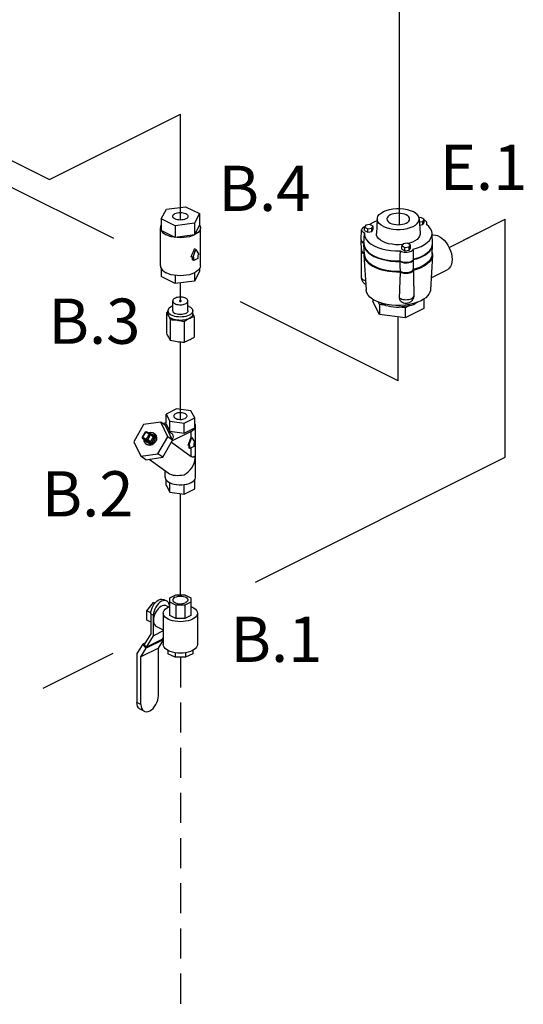
# Model space of a CAD drawing. Extents: x 23 to 160, y 11 to 149.
# Drawn here: x 90 to 107, y 70 to 103 of the extents above; entities that cross this region are included whole.
import ezdxf

# ---------------------------------------------------------------- set-up
doc = ezdxf.new("R2010")
doc.units = 0
doc.header["$MEASUREMENT"] = 0
doc.linetypes.add('CENTER', pattern=[0.6, 0.375, -0.075, 0.075, -0.075])
doc.linetypes.add('DASHEDX2', pattern=[1.5, 1, -0.5])
doc.layers.get('0').update_dxf_attribs({"linetype": 'CONTINUOUS'})
doc.layers.add('CEN', color=3, linetype='CONTINUOUS')
doc.layers.add('CENTER', color=3, linetype='CENTER')
doc.styles.get("Standard").update_dxf_attribs({"font": 'ARIAL.TTF'})

msp = doc.modelspace()

# ---------------------------------------------------------------- linework, layer by layer
at = {"color": 0, "linetype": 'Continuous'}
for p, q in [((94.765, 96.441), (95.4, 96.526)), ((95.4, 96.526), (95.865, 96.294)), ((94.594, 96.123), (94.765, 96.441)), ((94.594, 96.123), (94.594, 95.74)), ((95.059, 95.891), (94.594, 96.123)), ((95.865, 96.294), (95.695, 95.976)), ((95.865, 96.294), (95.865, 95.91)), ((101.773, 96.127), (101.743, 95.635)), ((103.222, 96.162), (103.16, 96.153)), ((103.164, 96.127), (103.194, 95.635)), ((103.326, 96.11), (103.222, 96.162)), ((94.565, 94.564), (94.565, 95.825)), ((95.695, 95.976), (95.059, 95.891)), ((95.059, 95.891), (95.059, 95.507)), ((95.695, 95.976), (95.695, 95.592)), ((95.865, 95.91), (95.695, 95.592)), ((95.894, 94.564), (95.894, 95.825)), ((101.387, 95.916), (101.35, 95.845)), ((101.35, 95.736), (101.35, 95.845)), ((101.35, 95.845), (101.453, 95.794)), ((101.529, 95.935), (101.387, 95.916)), ((101.453, 95.794), (101.594, 95.813)), ((101.453, 95.684), (101.453, 95.794)), ((101.632, 95.883), (101.529, 95.935)), ((101.594, 95.813), (101.632, 95.883)), ((101.594, 95.703), (101.594, 95.813)), ((101.632, 95.774), (101.632, 95.883)), ((103.171, 96.024), (103.288, 96.039)), ((103.177, 95.915), (103.288, 95.93)), ((103.288, 96.039), (103.326, 96.11)), ((103.288, 95.93), (103.288, 96.039)), ((103.288, 95.93), (103.326, 96)), ((103.326, 96), (103.326, 96.11)), ((103.427, 95.917), (103.424, 95.984)), ((95.059, 95.507), (94.594, 95.74)), ((95.695, 95.592), (95.059, 95.507)), ((101.238, 95.428), (101.251, 95.757)), ((101.33, 95.306), (101.343, 95.635)), ((101.345, 95.659), (101.343, 95.635)), ((101.35, 95.736), (101.453, 95.684)), ((101.453, 95.684), (101.594, 95.703)), ((101.594, 95.703), (101.632, 95.774)), ((103.608, 95.306), (103.594, 95.635)), ((101.238, 95.428), (101.238, 95.419)), ((101.239, 95.416), (101.238, 95.406)), ((101.251, 95.077), (101.238, 95.406)), ((101.294, 95.329), (101.33, 95.311)), ((101.331, 95.291), (101.33, 95.266)), ((101.343, 94.937), (101.33, 95.266)), ((102.627, 95.296), (102.59, 95.225)), ((102.59, 95.116), (102.59, 95.225)), ((102.59, 95.225), (102.693, 95.174)), ((102.769, 95.315), (102.627, 95.296)), ((102.693, 95.174), (102.834, 95.193)), ((102.693, 95.064), (102.693, 95.174)), ((102.872, 95.263), (102.769, 95.315)), ((102.834, 95.193), (102.872, 95.263)), ((102.834, 95.083), (102.834, 95.193)), ((102.834, 95.083), (102.872, 95.153)), ((102.872, 95.153), (102.872, 95.263)), ((103.594, 94.937), (103.608, 95.266)), ((103.599, 95.226), (103.608, 95.306)), ((95.641, 94.831), (95.585, 94.859)), ((95.628, 94.764), (95.628, 94.838)), ((95.641, 94.831), (95.744, 95.102)), ((95.677, 94.849), (95.641, 94.831)), ((95.677, 94.739), (95.677, 94.849)), ((95.744, 95.102), (95.699, 95.124)), ((95.744, 95.102), (95.848, 94.934)), ((95.848, 94.934), (95.811, 94.916)), ((95.811, 94.916), (95.811, 94.806)), ((101.238, 95.062), (101.238, 94.185)), ((101.25, 95.1), (101.246, 95.095)), ((101.331, 94.963), (101.33, 94.914)), ((101.33, 94.914), (101.4, 93.764)), ((102.59, 95.116), (102.693, 95.064)), ((102.693, 95.064), (102.834, 95.083)), ((103.607, 94.914), (103.538, 93.764)), ((103.597, 95.007), (103.599, 95.002)), ((94.565, 94.564), (94.573, 94.512)), ((95.677, 94.739), (95.628, 94.764)), ((95.811, 94.806), (95.677, 94.739)), ((102.011, 94.775), (102.103, 94.755)), ((102.967, 94.76), (102.981, 94.786)), ((94.594, 94.469), (94.594, 94.205)), ((95.059, 93.973), (94.594, 94.205)), ((95.059, 94.244), (95.059, 93.973)), ((95.865, 94.375), (95.695, 94.058)), ((95.695, 94.327), (95.695, 94.058)), ((95.865, 94.469), (95.865, 94.375)), ((102.554, 94.379), (102.548, 94.379)), ((102.999, 94.445), (102.965, 94.437)), ((103.562, 94.167), (104.094, 94.433)), ((95.695, 94.058), (95.059, 93.973)), ((102.984, 93.885), (102.984, 93.565)), ((94.976, 93.067), (94.976, 93.396)), ((95.483, 93.067), (95.483, 93.396)), ((95.52, 93.213), (95.483, 93.229)), ((101.622, 93.454), (101.622, 93.373)), ((101.849, 92.949), (101.622, 93.373)), ((101.849, 93.278), (101.803, 93.362)), ((101.849, 93.278), (101.849, 92.949)), ((102.058, 93.25), (101.849, 93.278)), ((102.696, 93.165), (102.486, 93.193)), ((102.849, 93.241), (102.696, 93.165)), ((103.316, 93.454), (103.316, 93.146)), ((94.771, 93.004), (94.771, 92.321)), ((94.818, 92.958), (94.818, 93.067)), ((95.641, 93.067), (95.636, 93.035)), ((95.641, 92.958), (95.641, 93.067)), ((95.688, 92.881), (95.688, 92.198)), ((102.696, 92.836), (101.849, 92.949)), ((102.696, 93.165), (102.696, 92.836)), ((103.316, 93.146), (102.696, 92.836)), ((94.894, 92.775), (94.894, 92.092)), ((95.353, 92.713), (95.353, 92.031)), ((95.102, 89.812), (94.753, 89.637)), ((94.753, 89.309), (94.753, 89.637)), ((94.753, 89.637), (94.881, 89.399)), ((95.578, 89.748), (95.102, 89.812)), ((95.706, 89.51), (95.578, 89.748)), ((94.01, 89.29), (93.682, 88.723)), ((94.578, 89.372), (94.01, 89.29)), ((94.816, 88.887), (94.578, 89.372)), ((94.736, 89.257), (94.578, 89.372)), ((94.753, 89.365), (94.655, 89.316)), ((94.974, 88.772), (94.736, 89.257)), ((94.753, 89.309), (94.881, 89.07)), ((94.881, 89.07), (94.881, 89.399)), ((94.881, 89.399), (95.357, 89.335)), ((95.357, 89.335), (95.706, 89.51)), ((95.357, 89.007), (95.357, 89.335)), ((95.706, 89.181), (95.706, 89.51)), ((94.059, 89.039), (93.964, 88.876)), ((94.071, 89.035), (93.976, 88.871)), ((94.205, 88.968), (94.071, 89.035)), ((94.235, 88.985), (94.101, 89.052)), ((94.11, 88.804), (94.205, 88.968)), ((94.148, 88.781), (94.243, 88.945)), ((94.229, 88.998), (94.224, 88.99)), ((94.363, 88.931), (94.229, 88.998)), ((94.235, 88.985), (94.239, 88.982)), ((94.334, 88.913), (94.239, 88.982)), ((94.338, 88.876), (94.243, 88.945)), ((94.347, 89.007), (94.328, 89.019)), ((94.347, 89.007), (94.379, 88.984)), ((94.814, 89.099), (94.906, 89.032)), ((94.881, 89.07), (95.357, 89.007)), ((95.588, 89.066), (94.963, 88.754)), ((95.357, 89.007), (95.706, 89.181)), ((95.588, 88.874), (95.588, 89.066)), ((95.736, 87.546), (95.736, 89.245)), ((93.682, 88.723), (93.92, 88.238)), ((93.968, 88.839), (93.973, 88.834)), ((93.972, 88.837), (93.976, 88.832)), ((93.976, 88.832), (93.973, 88.834)), ((94.068, 88.765), (93.973, 88.834)), ((93.976, 88.871), (94.11, 88.804)), ((93.976, 88.832), (94.11, 88.765)), ((94.071, 88.764), (93.976, 88.832)), ((94.068, 88.765), (94.071, 88.764)), ((94.068, 88.765), (94.068, 88.765)), ((94.071, 88.764), (94.205, 88.697)), ((94.071, 88.725), (94.205, 88.658)), ((94.106, 88.637), (94.087, 88.648)), ((94.087, 88.648), (94.119, 88.625)), ((94.205, 88.697), (94.11, 88.765)), ((94.138, 88.614), (94.119, 88.626)), ((94.243, 88.713), (94.148, 88.781)), ((94.243, 88.713), (94.338, 88.876)), ((94.282, 88.69), (94.376, 88.854)), ((94.487, 88.32), (94.816, 88.887)), ((94.645, 88.205), (94.974, 88.772)), ((94.974, 88.772), (94.816, 88.887)), ((94.936, 88.707), (95.588, 88.235)), ((95.484, 88.603), (95.588, 88.874)), ((95.507, 88.592), (95.484, 88.603)), ((95.507, 88.592), (95.61, 88.863)), ((95.543, 88.61), (95.507, 88.592)), ((95.52, 88.512), (95.52, 88.599)), ((95.543, 88.5), (95.543, 88.61)), ((95.61, 88.863), (95.588, 88.874)), ((95.61, 88.863), (95.713, 88.695)), ((95.713, 88.695), (95.677, 88.677)), ((95.677, 88.677), (95.677, 88.568)), ((93.92, 88.238), (94.487, 88.32)), ((94.645, 88.205), (94.487, 88.32)), ((95.543, 88.5), (95.52, 88.512)), ((95.677, 88.568), (95.543, 88.5)), ((95.588, 88.235), (95.588, 88.523)), ((94.078, 88.123), (93.92, 88.238)), ((94.078, 88.123), (94.645, 88.205)), ((94.195, 88.14), (94.824, 87.685)), ((94.723, 87.546), (94.723, 87.757)), ((94.824, 87.685), (94.872, 87.656)), ((94.753, 87.281), (94.753, 87.463)), ((94.881, 87.043), (94.881, 87.363)), ((95.274, 87.294), (95.361, 87.301)), ((95.357, 86.979), (95.357, 87.301)), ((95.706, 87.153), (95.706, 87.463)), ((94.753, 87.281), (94.881, 87.043)), ((94.881, 87.043), (95.357, 86.979)), ((95.357, 86.979), (95.706, 87.153)), ((94.111, 83.112), (94.335, 83.382)), ((94.335, 83.382), (94.391, 83.37)), ((94.381, 83.358), (94.335, 83.382)), ((94.683, 83.48), (94.773, 83.435)), ((94.882, 83.539), (95.085, 83.641)), ((94.882, 82.957), (94.882, 83.539)), ((95.085, 83.293), (94.882, 83.395)), ((95.085, 83.641), (95.374, 83.641)), ((95.374, 83.641), (95.578, 83.539)), ((95.578, 83.395), (95.374, 83.293)), ((95.578, 83.539), (95.578, 82.957)), ((94.111, 82.795), (94.111, 83.112)), ((94.248, 83.043), (94.111, 83.112)), ((94.773, 83.271), (94.841, 83.236)), ((95.085, 83.293), (95.085, 82.855)), ((95.374, 83.293), (95.085, 83.293)), ((95.374, 83.293), (95.374, 82.855)), ((95.578, 83.254), (95.632, 83.23)), ((94.245, 82.728), (94.111, 82.795)), ((94.245, 83.006), (94.245, 82.348)), ((94.245, 83.006), (94.335, 82.961)), ((94.335, 82.274), (94.335, 82.961)), ((94.66, 83.029), (94.66, 81.988)), ((95.085, 82.855), (94.882, 82.957)), ((95.374, 82.855), (95.085, 82.855)), ((95.578, 82.957), (95.374, 82.855)), ((95.799, 83.029), (95.799, 81.988)), ((94.66, 82.437), (94.335, 82.274)), ((94.433, 82.591), (94.66, 82.478)), ((94.245, 82.348), (94.026, 81.992)), ((94.66, 82.146), (94.099, 81.865)), ((94.103, 81.899), (94.335, 82.274)), ((94.64, 82.167), (94.103, 81.899)), ((94.502, 81.866), (94.66, 82.122)), ((94.64, 82.167), (94.66, 82.2)), ((94.66, 82.182), (94.654, 82.189)), ((93.985, 82.004), (93.788, 81.685)), ((94.502, 81.866), (93.92, 81.575)), ((93.92, 81.575), (94.099, 81.865)), ((94.054, 82.038), (93.985, 82.004)), ((94.099, 81.865), (93.985, 82.004)), ((94.103, 81.899), (94.026, 81.992)), ((94.502, 80.286), (94.502, 81.866)), ((94.818, 81.791), (94.818, 81.683)), ((95.641, 81.791), (95.641, 81.683)), ((93.788, 81.685), (93.788, 80.061)), ((93.92, 79.995), (93.92, 81.575)), ((95.059, 81.563), (94.818, 81.683)), ((95.059, 81.716), (95.059, 81.563)), ((95.4, 81.563), (95.059, 81.563)), ((95.4, 81.716), (95.4, 81.563)), ((95.641, 81.683), (95.4, 81.563)), ((93.92, 79.995), (93.788, 80.061)), ((94.027, 79.772), (93.895, 79.839))]:
    msp.add_line(p, q, dxfattribs=at)
for points in [[(101.773, 96.127), (101.775, 96.147), (101.796, 96.207), (101.838, 96.264), (101.898, 96.316), (101.976, 96.363), (102.069, 96.402), (102.175, 96.432), (102.289, 96.453), (102.408, 96.464), (102.529, 96.464), (102.649, 96.453), (102.763, 96.432), (102.868, 96.402), (102.961, 96.363)], [(94.976, 96.208), (94.981, 96.233), (94.996, 96.257), (95.019, 96.279), (95.051, 96.298)], [(95.409, 96.119), (95.37, 96.103), (95.326, 96.092), (95.279, 96.084), (95.23, 96.082), (95.18, 96.084), (95.133, 96.092), (95.089, 96.103), (95.051, 96.119), (95.019, 96.138), (94.996, 96.16), (94.981, 96.184), (94.976, 96.208)], [(95.051, 96.298), (95.089, 96.314), (95.133, 96.325), (95.18, 96.333), (95.23, 96.335), (95.279, 96.333), (95.326, 96.325), (95.37, 96.314), (95.409, 96.298), (95.44, 96.279), (95.463, 96.257), (95.478, 96.233), (95.483, 96.208)], [(95.483, 96.208), (95.478, 96.184), (95.463, 96.16), (95.44, 96.138), (95.409, 96.119)], [(101.976, 95.871), (101.898, 95.917), (101.838, 95.97), (101.796, 96.027), (101.775, 96.086), (101.773, 96.127)], [(101.976, 95.871), (102.069, 95.832), (102.175, 95.801), (102.289, 95.781), (102.408, 95.77), (102.529, 95.77), (102.649, 95.781), (102.763, 95.801), (102.868, 95.832), (102.961, 95.871), (103.039, 95.917), (103.1, 95.97), (103.141, 96.027), (103.162, 96.086), (103.164, 96.127)], [(102.737, 96.251), (102.68, 96.275), (102.614, 96.292), (102.543, 96.303), (102.469, 96.307), (102.395, 96.303), (102.323, 96.292), (102.258, 96.275), (102.2, 96.251), (102.153, 96.222), (102.118, 96.189), (102.096, 96.154), (102.089, 96.117)], [(102.089, 96.117), (102.096, 96.08), (102.118, 96.044), (102.153, 96.011), (102.2, 95.983)], [(102.2, 95.983), (102.258, 95.959), (102.323, 95.941), (102.395, 95.931), (102.469, 95.927), (102.543, 95.931), (102.614, 95.941), (102.68, 95.959), (102.737, 95.983), (102.784, 96.011), (102.819, 96.044), (102.841, 96.08), (102.848, 96.117)], [(102.848, 96.117), (102.841, 96.154), (102.819, 96.189), (102.784, 96.222), (102.737, 96.251)], [(103.164, 96.127), (103.162, 96.147), (103.141, 96.207), (103.1, 96.264), (103.039, 96.316), (102.961, 96.363)], [(94.594, 95.921), (94.573, 95.877), (94.565, 95.825)], [(94.565, 95.825), (94.573, 95.773), (94.598, 95.722), (94.638, 95.674), (94.692, 95.63), (94.76, 95.59)], [(95.894, 95.825), (95.886, 95.773), (95.862, 95.722), (95.822, 95.674), (95.767, 95.63), (95.699, 95.59), (95.62, 95.556), (95.531, 95.529), (95.435, 95.509), (95.334, 95.497), (95.23, 95.493), (95.126, 95.497), (95.024, 95.509), (94.928, 95.529), (94.839, 95.556), (94.76, 95.59)], [(95.865, 95.921), (95.886, 95.877), (95.894, 95.825)], [(101.353, 95.852), (101.323, 95.841), (101.29, 95.821), (101.267, 95.798), (101.254, 95.773), (101.251, 95.757)], [(101.769, 96.064), (101.755, 96.059), (101.64, 96.004), (101.541, 95.942), (101.531, 95.934)], [(103.424, 95.984), (103.417, 96.011), (103.399, 96.035), (103.371, 96.057), (103.335, 96.075), (103.326, 96.078)], [(103.406, 95.935), (103.421, 95.96), (103.424, 95.984)], [(103.594, 95.635), (103.58, 95.715), (103.543, 95.792), (103.485, 95.866), (103.406, 95.935)], [(101.251, 95.757), (101.251, 95.747), (101.26, 95.722), (101.279, 95.698), (101.308, 95.677), (101.345, 95.659)], [(101.343, 95.635), (101.346, 95.58), (101.37, 95.501), (101.415, 95.425), (101.482, 95.352), (101.568, 95.286), (101.673, 95.226), (101.793, 95.173), (101.926, 95.13), (102.071, 95.097), (102.223, 95.074), (102.381, 95.062), (102.54, 95.062)], [(101.955, 95.367), (101.878, 95.413), (101.817, 95.464), (101.773, 95.52), (101.748, 95.579), (101.743, 95.635)], [(103.194, 95.635), (103.194, 95.609), (103.179, 95.549), (103.145, 95.492), (103.092, 95.438), (103.023, 95.389), (102.938, 95.347), (102.84, 95.312), (102.796, 95.301)], [(102.969, 95.119), (103.106, 95.159), (103.23, 95.209), (103.34, 95.267), (103.432, 95.332), (103.504, 95.403), (103.556, 95.478), (103.586, 95.556), (103.594, 95.635)], [(103.596, 95.585), (103.631, 95.591), (103.701, 95.585), (103.774, 95.564), (103.848, 95.527), (103.921, 95.476), (103.991, 95.411), (104.056, 95.336), (104.114, 95.251), (104.164, 95.159), (104.205, 95.063), (104.234, 94.966), (104.252, 94.869), (104.259, 94.775)], [(101.238, 95.419), (101.246, 95.393), (101.265, 95.368), (101.294, 95.346), (101.331, 95.328)], [(101.238, 95.406), (101.238, 95.402), (101.246, 95.375), (101.265, 95.351), (101.294, 95.329)], [(101.33, 95.306), (101.334, 95.247), (101.358, 95.168), (101.404, 95.092), (101.472, 95.019), (101.558, 94.952), (101.663, 94.892)], [(101.33, 95.266), (101.334, 95.23), (101.358, 95.151), (101.404, 95.075), (101.472, 95.002), (101.558, 94.935), (101.663, 94.874), (101.784, 94.822), (101.918, 94.779), (102.063, 94.745), (102.216, 94.722), (102.374, 94.71), (102.534, 94.709)], [(102.612, 95.268), (102.499, 95.261), (102.379, 95.263), (102.262, 95.276), (102.15, 95.297), (102.047, 95.328), (101.955, 95.367)], [(102.981, 94.768), (103.118, 94.809), (103.243, 94.859), (103.352, 94.918), (103.444, 94.983), (103.517, 95.054), (103.569, 95.13), (103.599, 95.208), (103.608, 95.266)], [(102.981, 94.786), (103.118, 94.827), (103.243, 94.877), (103.352, 94.935), (103.444, 95.001), (103.517, 95.072), (103.569, 95.147), (103.599, 95.226)], [(95.585, 94.859), (95.625, 94.945), (95.663, 95.034), (95.699, 95.124)], [(101.246, 95.095), (101.238, 95.071), (101.238, 95.062)], [(101.238, 95.062), (101.239, 95.046), (101.25, 95.023), (101.269, 95), (101.297, 94.98), (101.331, 94.963)], [(101.251, 95.077), (101.251, 95.072), (101.26, 95.047), (101.279, 95.023), (101.308, 95.002), (101.341, 94.986)], [(101.33, 94.914), (101.331, 94.9), (101.346, 94.836), (101.374, 94.774), (101.416, 94.713), (101.472, 94.656), (101.54, 94.601), (101.619, 94.551), (101.71, 94.506), (101.81, 94.466), (101.918, 94.432), (102.033, 94.405), (102.154, 94.383), (102.279, 94.369), (102.406, 94.362), (102.534, 94.362)], [(101.343, 94.937), (101.346, 94.905), (101.37, 94.826), (101.415, 94.75), (101.482, 94.677), (101.568, 94.611), (101.673, 94.55)], [(101.663, 94.892), (101.784, 94.84), (101.918, 94.796), (102.063, 94.763), (102.216, 94.739), (102.374, 94.727), (102.534, 94.726)], [(102.54, 95.062), (102.575, 95.043), (102.618, 95.029), (102.666, 95.019), (102.716, 95.015), (102.768, 95.016), (102.817, 95.023), (102.863, 95.034), (102.903, 95.051), (102.934, 95.071), (102.957, 95.094), (102.969, 95.119)], [(103.594, 94.937), (103.586, 94.881), (103.556, 94.803), (103.504, 94.727), (103.432, 94.657), (103.34, 94.592), (103.23, 94.534), (103.106, 94.484), (102.969, 94.444)], [(103.607, 94.914), (103.602, 94.873), (103.581, 94.809), (103.546, 94.746), (103.497, 94.686), (103.435, 94.629), (103.36, 94.577), (103.274, 94.528)], [(103.599, 95.002), (103.608, 94.937), (103.607, 94.914)], [(94.573, 94.512), (94.598, 94.462), (94.638, 94.414), (94.692, 94.369), (94.76, 94.329)], [(95.894, 94.564), (95.886, 94.512), (95.862, 94.462), (95.822, 94.414), (95.767, 94.369), (95.699, 94.329)], [(101.686, 94.539), (101.582, 94.599), (101.497, 94.665), (101.495, 94.667)], [(101.673, 94.55), (101.793, 94.498), (101.926, 94.455), (102.071, 94.422), (102.223, 94.399), (102.381, 94.387), (102.54, 94.387)], [(102.548, 94.379), (102.39, 94.379), (102.233, 94.39), (102.082, 94.412), (101.938, 94.445), (101.805, 94.488), (101.686, 94.539)], [(102.103, 94.755), (102.263, 94.733), (102.427, 94.724), (102.534, 94.726)], [(102.534, 94.709), (102.571, 94.69), (102.616, 94.675), (102.665, 94.666), (102.718, 94.662), (102.77, 94.663), (102.822, 94.67), (102.869, 94.682), (102.91, 94.699), (102.943, 94.719), (102.967, 94.743), (102.981, 94.768)], [(102.534, 94.726), (102.571, 94.707), (102.616, 94.693), (102.665, 94.684), (102.718, 94.679), (102.77, 94.681), (102.822, 94.688), (102.869, 94.7), (102.91, 94.716), (102.943, 94.737), (102.967, 94.76)], [(102.981, 94.422), (103.086, 94.452), (103.184, 94.488), (103.274, 94.528)], [(103.408, 94.64), (103.355, 94.599), (103.252, 94.539), (103.132, 94.488), (102.999, 94.445)], [(104.259, 94.775), (104.252, 94.688), (104.234, 94.61), (104.205, 94.542), (104.164, 94.486), (104.114, 94.444), (104.094, 94.433)], [(95.126, 94.236), (95.024, 94.248), (94.928, 94.268), (94.839, 94.296), (94.76, 94.329)], [(95.699, 94.329), (95.62, 94.296), (95.531, 94.268), (95.435, 94.248), (95.334, 94.236), (95.23, 94.232), (95.126, 94.236)], [(101.238, 94.185), (101.243, 94.16), (101.256, 94.137), (101.278, 94.116), (101.307, 94.098), (101.343, 94.082), (101.381, 94.071)], [(102.534, 94.362), (102.568, 94.345), (102.608, 94.331), (102.652, 94.321), (102.7, 94.316), (102.748, 94.316), (102.796, 94.32), (102.842, 94.328), (102.883, 94.341), (102.919, 94.357), (102.948, 94.377), (102.969, 94.399), (102.981, 94.422)], [(102.54, 94.387), (102.575, 94.368), (102.618, 94.354), (102.666, 94.344), (102.716, 94.34), (102.768, 94.341), (102.817, 94.348), (102.863, 94.359), (102.903, 94.376), (102.934, 94.396), (102.957, 94.419), (102.969, 94.444)], [(95.409, 93.485), (95.377, 93.499), (95.341, 93.51), (95.302, 93.517), (95.261, 93.522), (95.219, 93.522), (95.178, 93.52), (95.138, 93.514), (95.1, 93.505), (95.066, 93.493), (95.036, 93.478), (95.012, 93.461), (94.994, 93.442), (94.982, 93.422), (94.977, 93.401), (94.976, 93.396)], [(101.828, 93.352), (101.712, 93.402), (101.613, 93.46), (101.53, 93.524), (101.467, 93.593), (101.424, 93.666), (101.402, 93.742), (101.4, 93.764)], [(102.502, 93.511), (102.525, 93.491), (102.556, 93.473), (102.593, 93.459), (102.635, 93.448), (102.68, 93.441), (102.726, 93.438), (102.773, 93.44), (102.819, 93.446), (102.861, 93.456), (102.899, 93.47), (102.931, 93.488), (102.956, 93.507), (102.974, 93.529), (102.983, 93.552), (102.984, 93.565)], [(103.384, 93.503), (103.311, 93.45), (103.225, 93.402)], [(103.538, 93.764), (103.536, 93.748), (103.521, 93.684), (103.49, 93.621), (103.444, 93.561), (103.384, 93.503)], [(94.976, 93.229), (94.939, 93.213), (94.897, 93.188), (94.863, 93.161), (94.838, 93.131), (94.823, 93.099), (94.818, 93.067)], [(94.976, 93.396), (94.978, 93.38), (94.987, 93.36), (95.002, 93.34), (95.024, 93.322), (95.051, 93.306)], [(95.051, 93.306), (95.083, 93.293), (95.118, 93.282), (95.157, 93.275), (95.198, 93.27), (95.24, 93.27), (95.282, 93.272), (95.322, 93.278), (95.359, 93.287), (95.393, 93.299), (95.423, 93.314), (95.447, 93.331), (95.465, 93.35), (95.477, 93.37), (95.483, 93.391), (95.483, 93.396)], [(95.252, 93.407), (95.245, 93.41), (95.236, 93.411), (95.227, 93.412), (95.219, 93.411), (95.211, 93.409), (95.204, 93.405), (95.2, 93.402), (95.198, 93.397), (95.198, 93.396)], [(95.198, 93.396), (95.199, 93.393), (95.202, 93.388), (95.207, 93.385)], [(95.207, 93.385), (95.214, 93.382), (95.223, 93.381), (95.232, 93.38), (95.241, 93.381), (95.249, 93.383), (95.255, 93.387), (95.259, 93.39), (95.261, 93.395), (95.261, 93.396)], [(95.261, 93.396), (95.261, 93.399), (95.257, 93.404), (95.252, 93.407)], [(95.483, 93.396), (95.481, 93.412), (95.472, 93.432), (95.457, 93.452), (95.436, 93.47), (95.409, 93.485)], [(95.52, 93.213), (95.562, 93.188), (95.596, 93.161), (95.621, 93.131), (95.636, 93.099), (95.641, 93.067)], [(103.225, 93.402), (103.11, 93.352), (102.981, 93.311), (102.842, 93.279), (102.696, 93.258), (102.545, 93.247), (102.392, 93.247), (102.241, 93.258), (102.095, 93.279), (101.956, 93.311), (101.828, 93.352)], [(102.058, 93.25), (101.98, 93.277), (101.909, 93.309), (101.846, 93.344), (101.842, 93.348)], [(102.058, 93.25), (102.137, 93.229), (102.221, 93.213), (102.308, 93.201), (102.396, 93.194), (102.486, 93.193)], [(102.849, 93.241), (102.763, 93.221), (102.673, 93.206), (102.581, 93.197), (102.486, 93.193)], [(102.849, 93.241), (102.913, 93.261), (102.973, 93.283), (103.028, 93.309)], [(103.095, 93.347), (103.078, 93.336), (103.028, 93.309)], [(94.818, 93.035), (94.805, 93.027), (94.771, 93.004)], [(94.771, 93.004), (94.786, 92.981), (94.802, 92.957), (94.817, 92.932), (94.832, 92.904)], [(94.818, 93.067), (94.823, 93.035), (94.838, 93.004), (94.863, 92.974), (94.897, 92.946), (94.939, 92.922)], [(94.818, 92.958), (94.821, 92.935), (94.832, 92.904)], [(94.832, 92.904), (94.85, 92.879), (94.873, 92.855), (94.903, 92.832), (94.939, 92.812)], [(94.832, 92.904), (94.845, 92.881), (94.857, 92.856), (94.869, 92.83), (94.881, 92.803), (94.894, 92.775)], [(95.636, 93.035), (95.621, 93.004), (95.596, 92.974), (95.562, 92.946), (95.52, 92.922), (95.471, 92.901), (95.416, 92.884), (95.357, 92.872), (95.294, 92.864), (95.23, 92.862), (95.165, 92.864), (95.103, 92.872), (95.043, 92.884), (94.988, 92.901), (94.939, 92.922)], [(94.976, 93.067), (94.977, 93.056), (94.985, 93.034), (95, 93.014), (95.022, 92.995), (95.051, 92.978)], [(95.483, 93.067), (95.482, 93.056), (95.474, 93.034), (95.459, 93.014), (95.437, 92.995), (95.409, 92.978), (95.375, 92.963), (95.337, 92.952), (95.295, 92.945), (95.252, 92.941), (95.208, 92.941), (95.164, 92.945), (95.123, 92.952), (95.084, 92.963), (95.051, 92.978)], [(95.641, 92.958), (95.641, 92.95), (95.634, 92.919), (95.618, 92.89), (95.593, 92.861), (95.561, 92.835), (95.52, 92.812)], [(95.52, 92.812), (95.554, 92.828), (95.587, 92.843), (95.621, 92.857), (95.654, 92.869), (95.688, 92.881)], [(95.688, 92.881), (95.673, 92.917), (95.657, 92.95), (95.642, 92.981), (95.641, 92.984)], [(94.894, 92.775), (94.952, 92.773), (95.009, 92.77), (95.066, 92.766), (95.123, 92.759)], [(95.123, 92.759), (95.072, 92.768), (95.024, 92.779), (94.979, 92.794), (94.939, 92.812)], [(95.52, 92.812), (95.474, 92.792), (95.422, 92.776), (95.365, 92.763), (95.306, 92.755), (95.245, 92.752), (95.184, 92.753), (95.123, 92.759)], [(95.123, 92.759), (95.169, 92.752), (95.214, 92.744), (95.26, 92.735), (95.306, 92.725), (95.353, 92.713)], [(95.353, 92.713), (95.395, 92.741), (95.437, 92.767), (95.479, 92.79), (95.52, 92.812)], [(94.771, 92.321), (94.786, 92.286), (94.802, 92.253), (94.817, 92.221), (94.832, 92.192)], [(95.52, 92.1), (95.554, 92.117), (95.587, 92.136), (95.621, 92.155), (95.654, 92.176), (95.688, 92.198)], [(94.832, 92.192), (94.845, 92.17), (94.857, 92.149), (94.869, 92.129), (94.881, 92.11), (94.894, 92.092)], [(94.894, 92.092), (94.952, 92.078), (95.009, 92.066), (95.066, 92.055), (95.123, 92.046)], [(95.123, 92.046), (95.169, 92.041), (95.214, 92.037), (95.26, 92.034), (95.306, 92.032), (95.353, 92.031)], [(95.353, 92.031), (95.395, 92.046), (95.437, 92.062), (95.479, 92.08), (95.52, 92.1)], [(95.073, 89.652), (95.044, 89.634), (95.023, 89.613), (95.011, 89.591), (95.008, 89.574)], [(95.451, 89.574), (95.451, 89.579), (95.444, 89.602), (95.427, 89.624), (95.402, 89.643), (95.369, 89.66), (95.33, 89.672), (95.287, 89.681), (95.241, 89.684), (95.195, 89.683), (95.15, 89.677), (95.109, 89.667), (95.073, 89.652)], [(95.008, 89.574), (95.008, 89.568), (95.016, 89.545), (95.032, 89.523), (95.057, 89.504), (95.09, 89.488), (95.129, 89.475), (95.172, 89.467), (95.218, 89.463), (95.264, 89.464), (95.309, 89.47), (95.35, 89.481), (95.386, 89.495)], [(95.386, 89.495), (95.415, 89.513), (95.436, 89.534), (95.448, 89.556), (95.451, 89.574)], [(95.736, 89.245), (95.734, 89.267), (95.719, 89.31), (95.706, 89.328)], [(94.059, 89.039), (94.066, 89.047), (94.074, 89.052), (94.084, 89.055), (94.094, 89.054), (94.101, 89.052)], [(94.071, 89.035), (94.065, 89.038), (94.061, 89.039), (94.059, 89.039)], [(94.071, 89.035), (94.076, 89.043), (94.083, 89.049), (94.09, 89.052), (94.097, 89.053), (94.101, 89.052)], [(94.106, 88.637), (94.144, 88.624), (94.185, 88.622), (94.228, 88.63), (94.271, 88.647), (94.31, 88.674), (94.345, 88.709), (94.374, 88.749), (94.394, 88.794), (94.406, 88.84), (94.409, 88.886), (94.401, 88.928), (94.385, 88.966), (94.36, 88.997), (94.347, 89.007)], [(94.379, 88.984), (94.39, 88.975), (94.414, 88.947), (94.43, 88.913), (94.439, 88.874), (94.44, 88.833), (94.432, 88.789), (94.416, 88.747), (94.393, 88.707), (94.363, 88.671), (94.329, 88.642), (94.291, 88.619), (94.251, 88.604), (94.211, 88.598), (94.173, 88.602), (94.138, 88.614)], [(94.177, 89.014), (94.206, 89.026), (94.249, 89.034), (94.29, 89.031), (94.328, 89.019)], [(94.229, 88.998), (94.221, 89.001), (94.212, 89.002), (94.202, 89.001)], [(94.205, 88.968), (94.211, 88.976), (94.217, 88.982), (94.224, 88.985), (94.231, 88.986), (94.235, 88.985)], [(94.205, 88.968), (94.213, 88.964), (94.221, 88.959), (94.23, 88.954), (94.237, 88.949), (94.243, 88.945)], [(94.24, 88.982), (94.244, 88.977), (94.248, 88.968), (94.248, 88.956), (94.243, 88.945)], [(94.363, 88.931), (94.356, 88.921), (94.348, 88.915), (94.339, 88.912), (94.335, 88.914)], [(94.376, 88.854), (94.381, 88.863), (94.385, 88.874), (94.386, 88.886), (94.386, 88.898), (94.383, 88.909), (94.378, 88.919), (94.371, 88.926), (94.363, 88.931)], [(94.907, 89.031), (94.939, 89.004), (94.965, 88.97), (94.982, 88.931), (94.987, 88.886), (94.979, 88.837), (94.961, 88.8)], [(95.588, 89.066), (95.644, 89.1), (95.688, 89.138), (95.719, 89.179), (95.734, 89.223), (95.736, 89.245)], [(93.964, 88.876), (93.961, 88.866), (93.96, 88.857), (93.963, 88.847), (93.968, 88.839)], [(93.976, 88.871), (93.97, 88.874), (93.966, 88.876), (93.964, 88.876)], [(93.976, 88.871), (93.972, 88.862), (93.97, 88.853), (93.97, 88.844), (93.972, 88.837)], [(94.087, 88.648), (94.074, 88.659), (94.049, 88.69), (94.033, 88.727), (94.026, 88.77), (94.027, 88.795)], [(94.049, 88.779), (94.048, 88.77), (94.048, 88.757), (94.051, 88.746), (94.057, 88.737), (94.063, 88.73), (94.071, 88.725)], [(94.071, 88.725), (94.076, 88.736), (94.077, 88.748), (94.076, 88.757), (94.071, 88.764)], [(94.11, 88.804), (94.106, 88.795), (94.104, 88.786), (94.104, 88.777), (94.106, 88.77), (94.11, 88.765)], [(94.11, 88.804), (94.118, 88.8), (94.126, 88.795), (94.135, 88.79), (94.142, 88.786), (94.148, 88.781)], [(94.148, 88.781), (94.141, 88.772), (94.131, 88.765), (94.12, 88.763), (94.11, 88.765)], [(94.205, 88.697), (94.209, 88.695), (94.214, 88.694), (94.219, 88.695), (94.225, 88.696), (94.231, 88.699), (94.236, 88.703), (94.24, 88.708), (94.243, 88.713)], [(94.205, 88.658), (94.21, 88.669), (94.212, 88.68), (94.21, 88.69), (94.205, 88.697)], [(94.205, 88.658), (94.213, 88.655), (94.223, 88.653), (94.234, 88.654), (94.245, 88.658), (94.257, 88.664), (94.267, 88.672), (94.275, 88.681), (94.282, 88.69)], [(94.282, 88.69), (94.272, 88.695), (94.261, 88.701), (94.251, 88.707), (94.243, 88.713)], [(94.338, 88.876), (94.341, 88.881), (94.342, 88.886), (94.343, 88.892), (94.343, 88.899), (94.341, 88.904), (94.339, 88.909), (94.335, 88.912), (94.334, 88.913)], [(94.376, 88.854), (94.367, 88.859), (94.356, 88.865), (94.346, 88.871), (94.338, 88.876)], [(95.352, 87.622), (95.425, 87.666), (95.493, 87.72), (95.555, 87.784), (95.609, 87.855), (95.653, 87.932), (95.688, 88.012), (95.711, 88.095), (95.722, 88.178), (95.721, 88.259)], [(95.721, 88.259), (95.71, 88.242), (95.697, 88.227), (95.682, 88.217), (95.664, 88.211), (95.645, 88.21), (95.626, 88.214), (95.607, 88.222), (95.588, 88.235)], [(94.872, 87.656), (94.928, 87.633), (94.992, 87.616), (95.062, 87.607), (95.136, 87.604), (95.211, 87.607), (95.284, 87.614), (95.352, 87.622)], [(94.723, 87.546), (94.725, 87.524), (94.741, 87.48), (94.771, 87.439), (94.815, 87.401), (94.872, 87.367)], [(94.872, 87.367), (94.939, 87.339), (95.016, 87.317), (95.099, 87.301), (95.185, 87.294), (95.274, 87.294)], [(95.361, 87.301), (95.444, 87.317), (95.52, 87.339), (95.588, 87.367)], [(95.588, 87.367), (95.644, 87.401), (95.688, 87.439)], [(95.688, 87.439), (95.719, 87.48), (95.734, 87.524), (95.736, 87.546)], [(94.245, 83.006), (94.25, 83.073), (94.266, 83.142), (94.29, 83.211), (94.324, 83.278), (94.364, 83.339), (94.411, 83.393), (94.461, 83.436), (94.514, 83.469), (94.566, 83.489), (94.616, 83.495), (94.663, 83.488), (94.683, 83.48)], [(94.773, 83.435), (94.752, 83.443), (94.706, 83.451), (94.656, 83.444), (94.603, 83.424), (94.551, 83.392), (94.5, 83.348), (94.454, 83.294), (94.413, 83.233), (94.38, 83.167), (94.355, 83.097), (94.34, 83.028), (94.335, 82.961)], [(94.87, 83.249), (94.866, 83.291), (94.851, 83.345), (94.826, 83.39), (94.793, 83.423), (94.773, 83.435)], [(95.051, 83.557), (95.013, 83.533), (94.988, 83.505), (94.977, 83.475), (94.976, 83.467)], [(94.976, 83.467), (94.981, 83.444), (94.999, 83.415), (95.03, 83.389), (95.074, 83.368), (95.126, 83.352), (95.184, 83.343), (95.245, 83.341), (95.305, 83.346), (95.361, 83.359), (95.409, 83.378)], [(95.051, 83.557), (95.099, 83.576), (95.154, 83.588), (95.214, 83.594), (95.275, 83.592), (95.334, 83.583), (95.386, 83.567), (95.429, 83.545), (95.46, 83.519), (95.479, 83.49), (95.483, 83.467)], [(95.483, 83.467), (95.482, 83.46), (95.471, 83.43), (95.446, 83.402), (95.409, 83.378)], [(94.773, 83.271), (94.75, 83.28), (94.711, 83.286), (94.669, 83.283), (94.625, 83.27), (94.581, 83.248), (94.537, 83.217), (94.495, 83.178), (94.456, 83.133), (94.421, 83.082), (94.391, 83.027), (94.367, 82.969), (94.349, 82.911), (94.338, 82.853), (94.335, 82.797)], [(94.66, 83.029), (94.667, 83.073), (94.688, 83.117), (94.722, 83.158), (94.769, 83.196), (94.827, 83.23), (94.882, 83.254)], [(95.632, 83.23), (95.69, 83.196), (95.737, 83.158), (95.771, 83.117), (95.792, 83.073), (95.799, 83.029)], [(94.335, 82.797), (94.338, 82.745), (94.349, 82.697), (94.367, 82.656), (94.391, 82.623), (94.421, 82.598), (94.433, 82.591)], [(94.827, 82.827), (94.769, 82.861), (94.722, 82.9), (94.688, 82.941), (94.667, 82.984), (94.66, 83.029)], [(95.054, 82.758), (94.971, 82.775), (94.895, 82.798), (94.827, 82.827)], [(95.799, 83.029), (95.792, 82.984), (95.771, 82.941), (95.737, 82.9), (95.69, 82.861), (95.632, 82.827), (95.564, 82.798), (95.488, 82.775), (95.406, 82.758), (95.319, 82.748), (95.23, 82.744), (95.141, 82.748), (95.054, 82.758)], [(94.827, 81.786), (94.769, 81.82), (94.722, 81.858), (94.688, 81.9), (94.667, 81.943), (94.66, 81.988)], [(95.799, 81.988), (95.792, 81.943), (95.771, 81.9), (95.737, 81.858), (95.69, 81.82), (95.632, 81.786), (95.564, 81.757), (95.488, 81.734), (95.406, 81.717), (95.319, 81.706), (95.23, 81.703), (95.141, 81.706), (95.054, 81.717), (94.971, 81.734), (94.895, 81.757), (94.827, 81.786)], [(94.027, 79.772), (94.05, 79.763), (94.1, 79.755), (94.155, 79.762), (94.211, 79.784), (94.268, 79.819), (94.323, 79.867), (94.373, 79.925), (94.417, 79.991), (94.453, 80.063), (94.48, 80.138), (94.497, 80.213), (94.502, 80.286)], [(93.895, 79.839), (93.873, 79.852), (93.837, 79.888), (93.81, 79.936), (93.794, 79.994), (93.788, 80.061)], [(93.92, 79.995), (93.926, 79.928), (93.943, 79.87), (93.969, 79.821), (94.006, 79.786), (94.027, 79.772)]]:
    msp.add_lwpolyline(points, dxfattribs=at)
for points in [[(102.534, 94.726), (102.536, 94.839), (102.538, 94.951), (102.54, 95.062)], [(102.981, 94.786), (102.977, 94.898), (102.973, 95.009), (102.969, 95.119)], [(102.54, 94.387), (102.538, 94.493), (102.536, 94.601), (102.534, 94.709)], [(102.969, 94.444), (102.973, 94.551), (102.977, 94.66), (102.981, 94.768)], [(101.238, 94.185), (101.243, 94.134), (101.258, 94.084), (101.284, 94.038), (101.319, 93.999), (101.36, 93.968), (101.388, 93.954)], [(102.534, 94.362), (102.522, 94.105), (102.512, 93.823), (102.502, 93.511)], [(102.984, 93.885), (102.983, 94.166), (102.981, 94.422)], [(102.502, 93.511), (102.502, 93.501), (102.502, 93.492), (102.503, 93.482), (102.505, 93.472), (102.508, 93.462), (102.511, 93.452), (102.515, 93.441), (102.521, 93.429), (102.529, 93.415), (102.539, 93.401), (102.55, 93.388), (102.563, 93.375), (102.564, 93.375)], [(102.984, 93.565), (102.983, 93.545), (102.981, 93.527), (102.976, 93.503), (102.971, 93.486), (102.963, 93.464), (102.946, 93.433), (102.926, 93.404), (102.902, 93.379), (102.865, 93.351), (102.828, 93.331), (102.78, 93.317), (102.722, 93.312), (102.644, 93.327), (102.586, 93.357), (102.564, 93.375)]]:
    msp.add_spline(points, degree=3, dxfattribs=at)
at = {"layer": 'CEN', "color": 0}
for p, q in [((102.513, 95.929), (102.513, 109.178)), ((77.999, 103.87), (90.884, 97.427)), ((93.018, 95.464), (78.086, 102.93)), ((90.884, 97.427), (95.23, 99.6)), ((95.23, 96.082), (95.23, 99.6)), ((104.157, 95.172), (106.024, 96.106)), ((106.024, 88.212), (106.024, 96.106)), ((95.23, 93.38), (95.23, 93.996)), ((102.469, 90.738), (97.224, 93.361)), ((95.23, 89.463), (95.23, 92.036)), ((97.721, 84.061), (106.024, 88.212)), ((95.23, 83.641), (95.23, 86.996)), ((90.674, 80.537), (93.002, 81.701))]:
    msp.add_line(p, q, dxfattribs=at)
at = {"layer": 'CEN', "color": 0, "linetype": 'DASHEDX2'}
msp.add_line((95.23, 81.563), (95.23, 26.582), dxfattribs=at)
at = {"layer": 'CENTER', "color": 0}
msp.add_line((104.157, 95.172), (105.119, 95.653), dxfattribs=at)
at = {"layer": 'CENTER', "color": 0, "linetype": 'ByBlock'}
msp.add_line((102.469, 90.738), (102.469, 92.866), dxfattribs=at)

# ---------------------------------------------------------------- texts
at = {"color": 0}
for s, p in [('E.1', (103.843, 97.079)), ('B.4', (96.499, 96.383)), ('B.3', (90.849, 91.973)), ('B.2', (90.621, 86.24)), ('B.1', (96.896, 81.41))]:
    msp.add_text(s, height=1.502, dxfattribs=at).set_placement(p)

doc.saveas('drawing.dxf')
